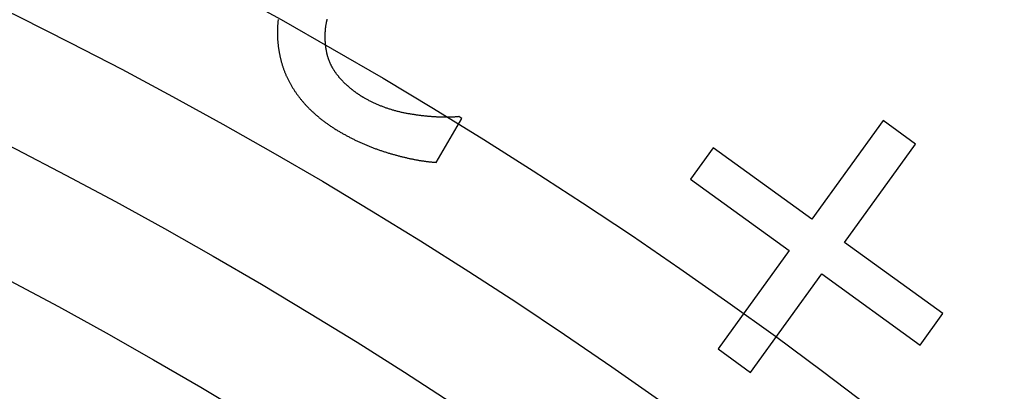
# Model space of a CAD drawing. Extents: x -101 to 101, y -210 to 101.
# Drawn here: x 35 to 52, y 65 to 71 of the extents above; entities that cross this region are included whole.
import ezdxf

# ---------------------------------------------------------------- set-up
doc = ezdxf.new("R2010")
doc.units = 0
doc.header["$LTSCALE"] = 20
doc.linetypes.add('VERDECKT', pattern=[0.375, 0.25, -0.125])
doc.layers.get('0').update_dxf_attribs({"linetype": 'CONTINUOUS'})
doc.layers.add('STEMPEL', color=3, linetype='CONTINUOUS')

# ---------------------------------------------------------------- blocks, each defined once
blk = doc.blocks.new('A$C04BABEDD')
at = {"color": 1, "linetype": 'VERDECKT'}
for p, q in [((-37.198835, 68.80065), (-36.770005, 69.535579)), ((-36.770005, 69.535579), (-36.8204, 69.564985)), ((-29.726745, 69.499756), (-30.91664, 67.852073)), ((-29.182773, 69.10692), (-29.726745, 69.499756)), ((-32.564324, 69.041967), (-32.942927, 68.517704)), ((-30.91664, 67.852073), (-32.564324, 69.041967)), ((-30.372668, 67.459237), (-29.182773, 69.10692)), ((-32.942927, 68.517704), (-31.295243, 67.32781)), ((-31.295243, 67.32781), (-32.485137, 65.680126)), ((-28.724984, 66.269342), (-30.372668, 67.459237)), ((-31.941165, 65.28729), (-30.751271, 66.934974)), ((-30.751271, 66.934974), (-29.103587, 65.745079)), ((-29.103587, 65.745079), (-28.724984, 66.269342)), ((-32.485137, 65.680126), (-31.941165, 65.28729))]:
    blk.add_line(p, q, dxfattribs=at)
at = {"color": 1}
for points in [[(-39.8388, 71.1878, 0), (-39.8401, 71.1763, 0), (-39.8412, 71.1648, 0), (-39.8424, 71.1533, 0), (-39.8434, 71.1419, 0), (-39.8444, 71.1304, 0), (-39.8453, 71.1189, 0), (-39.8461, 71.1075, 0), (-39.8469, 71.096, 0), (-39.8476, 71.0846, 0), (-39.8483, 71.0732, 0), (-39.8488, 71.0617, 0), (-39.8493, 71.0503, 0), (-39.8498, 71.0389, 0), (-39.8501, 71.0275, 0), (-39.8504, 71.0161, 0), (-39.8506, 71.0047, 0), (-39.8508, 70.9933, 0), (-39.8509, 70.9819, 0), (-39.8509, 70.9705, 0), (-39.8508, 70.9591, 0), (-39.8507, 70.9477, 0), (-39.8505, 70.9364, 0), (-39.8503, 70.925, 0), (-39.8499, 70.9136, 0), (-39.8495, 70.9023, 0), (-39.8491, 70.8909, 0), (-39.8485, 70.8796, 0), (-39.8479, 70.8683, 0), (-39.8472, 70.8569, 0), (-39.8465, 70.8456, 0), (-39.8457, 70.8343, 0), (-39.8448, 70.823, 0), (-39.8439, 70.8117, 0), (-39.8428, 70.8004, 0), (-39.8417, 70.7891, 0), (-39.8406, 70.7778, 0), (-39.8394, 70.7665, 0), (-39.8381, 70.7553, 0), (-39.8367, 70.744, 0), (-39.8353, 70.7327, 0), (-39.8338, 70.7215, 0), (-39.8322, 70.7102, 0), (-39.8306, 70.699, 0), (-39.8288, 70.6877, 0), (-39.8271, 70.6765, 0), (-39.8252, 70.6653, 0), (-39.8233, 70.654, 0), (-39.8213, 70.6428, 0), (-39.8193, 70.6316, 0), (-39.8171, 70.6204, 0), (-39.8149, 70.6092, 0), (-39.8127, 70.598, 0), (-39.8103, 70.5868, 0), (-39.8079, 70.5756, 0), (-39.8055, 70.5645, 0), (-39.8029, 70.5533, 0), (-39.8003, 70.5421, 0), (-39.7977, 70.531, 0)], [(-39.0242, 70.6313, 0), (-39.0257, 70.6388, 0), (-39.0271, 70.6462, 0), (-39.0285, 70.6536, 0), (-39.0299, 70.6611, 0), (-39.0312, 70.6685, 0), (-39.0325, 70.6759, 0), (-39.0337, 70.6833, 0), (-39.0349, 70.6907, 0), (-39.0361, 70.6981, 0), (-39.0372, 70.7055, 0), (-39.0383, 70.7129, 0), (-39.0393, 70.7203, 0), (-39.0403, 70.7277, 0), (-39.0413, 70.7351, 0), (-39.0422, 70.7425, 0), (-39.0431, 70.7498, 0), (-39.0439, 70.7572, 0), (-39.0447, 70.7646, 0), (-39.0455, 70.7719, 0), (-39.0462, 70.7793, 0), (-39.0469, 70.7867, 0), (-39.0475, 70.794, 0), (-39.0481, 70.8013, 0), (-39.0486, 70.8087, 0), (-39.0491, 70.816, 0), (-39.0496, 70.8234, 0), (-39.05, 70.8307, 0), (-39.0504, 70.838, 0), (-39.0508, 70.8453, 0), (-39.0511, 70.8526, 0), (-39.0514, 70.86, 0), (-39.0516, 70.8673, 0), (-39.0518, 70.8746, 0), (-39.0519, 70.8819, 0), (-39.052, 70.8892, 0), (-39.0521, 70.8964, 0), (-39.0521, 70.9037, 0), (-39.0521, 70.911, 0), (-39.052, 70.9183, 0), (-39.0519, 70.9256, 0), (-39.0518, 70.9328, 0), (-39.0516, 70.9401, 0), (-39.0513, 70.9474, 0), (-39.0511, 70.9546, 0), (-39.0508, 70.9619, 0), (-39.0504, 70.9691, 0), (-39.05, 70.9764, 0), (-39.0496, 70.9836, 0), (-39.0491, 70.9908, 0), (-39.0486, 70.9981, 0), (-39.0481, 71.0053, 0), (-39.0475, 71.0125, 0), (-39.0469, 71.0197, 0), (-39.0462, 71.0269, 0), (-39.0455, 71.0341, 0), (-39.0447, 71.0413, 0), (-39.0439, 71.0485, 0), (-39.0431, 71.0557, 0), (-39.0422, 71.0629, 0), (-39.0413, 71.0701, 0), (-39.0403, 71.0773, 0), (-39.0393, 71.0845, 0), (-39.0383, 71.0917, 0), (-39.0372, 71.0988, 0), (-39.0361, 71.106, 0), (-39.0349, 71.1133, 0), (-39.0336, 71.1205, 0), (-39.0322, 71.1278, 0), (-39.0308, 71.1351, 0), (-39.0294, 71.1424, 0), (-39.0278, 71.1498, 0), (-39.0262, 71.1572, 0), (-39.0246, 71.1646, 0), (-39.0229, 71.172, 0), (-39.0211, 71.1795, 0), (-39.0192, 71.187, 0), (-39.0173, 71.1945, 0)], [(-38.4079, 69.8833, 0), (-38.4147, 69.8873, 0), (-38.4214, 69.8913, 0), (-38.4281, 69.8953, 0), (-38.4347, 69.8993, 0), (-38.4414, 69.9034, 0), (-38.448, 69.9075, 0), (-38.4547, 69.9117, 0), (-38.4613, 69.9159, 0), (-38.4678, 69.9201, 0), (-38.4744, 69.9244, 0), (-38.4809, 69.9286, 0), (-38.4875, 69.933, 0), (-38.494, 69.9373, 0), (-38.5005, 69.9417, 0), (-38.5069, 69.9461, 0), (-38.5134, 69.9506, 0), (-38.5198, 69.9551, 0), (-38.5262, 69.9596, 0), (-38.5326, 69.9641, 0), (-38.5389, 69.9687, 0), (-38.5453, 69.9733, 0), (-38.5516, 69.978, 0), (-38.5579, 69.9827, 0), (-38.5642, 69.9874, 0), (-38.5705, 69.9921, 0), (-38.5767, 69.9969, 0), (-38.583, 70.0017, 0), (-38.5892, 70.0066, 0), (-38.5954, 70.0115, 0), (-38.6015, 70.0164, 0), (-38.6077, 70.0214, 0), (-38.6138, 70.0263, 0), (-38.6199, 70.0314, 0), (-38.626, 70.0364, 0), (-38.6321, 70.0415, 0), (-38.6382, 70.0466, 0), (-38.6442, 70.0518, 0), (-38.6502, 70.057, 0), (-38.6562, 70.0622, 0), (-38.6622, 70.0674, 0), (-38.6682, 70.0727, 0), (-38.6741, 70.078, 0), (-38.68, 70.0834, 0), (-38.6859, 70.0888, 0), (-38.6918, 70.0942, 0), (-38.6977, 70.0996, 0), (-38.7035, 70.1051, 0), (-38.7093, 70.1107, 0), (-38.7151, 70.1162, 0), (-38.7209, 70.1218, 0), (-38.7267, 70.1274, 0), (-38.7324, 70.1331, 0), (-38.7381, 70.1387, 0), (-38.7438, 70.1445, 0), (-38.7495, 70.1502, 0), (-38.7552, 70.156, 0), (-38.7608, 70.1618, 0), (-38.7665, 70.1677, 0), (-38.7721, 70.1736, 0), (-38.7777, 70.1795, 0), (-38.7832, 70.1854, 0), (-38.7888, 70.1914, 0), (-38.7943, 70.1974, 0), (-38.7998, 70.2035, 0), (-38.8053, 70.2096, 0), (-38.8107, 70.2157, 0), (-38.816, 70.2218, 0), (-38.8213, 70.2279, 0), (-38.8265, 70.2341, 0), (-38.8316, 70.2403, 0), (-38.8367, 70.2465, 0), (-38.8417, 70.2527, 0), (-38.8467, 70.259, 0), (-38.8516, 70.2653, 0), (-38.8564, 70.2716, 0), (-38.8612, 70.2779, 0), (-38.8659, 70.2843, 0), (-38.8706, 70.2907, 0), (-38.8752, 70.297, 0), (-38.8797, 70.3035, 0), (-38.8842, 70.3099, 0), (-38.8886, 70.3164, 0), (-38.893, 70.3229, 0), (-38.8972, 70.3294, 0), (-38.9015, 70.3359, 0), (-38.9056, 70.3425, 0), (-38.9098, 70.3491, 0), (-38.9138, 70.3557, 0), (-38.9178, 70.3623, 0), (-38.9217, 70.369, 0), (-38.9256, 70.3756, 0), (-38.9294, 70.3823, 0), (-38.9331, 70.3891, 0), (-38.9368, 70.3958, 0), (-38.9404, 70.4026, 0), (-38.944, 70.4094, 0), (-38.9475, 70.4162, 0), (-38.9509, 70.423, 0), (-38.9543, 70.4299, 0), (-38.9576, 70.4368, 0), (-38.9609, 70.4437, 0), (-38.9641, 70.4506, 0), (-38.9672, 70.4575, 0), (-38.9703, 70.4645, 0), (-38.9733, 70.4715, 0), (-38.9763, 70.4785, 0), (-38.9791, 70.4856, 0), (-38.982, 70.4927, 0), (-38.9847, 70.4997, 0), (-38.9875, 70.5069, 0), (-38.9901, 70.514, 0), (-38.9927, 70.5212, 0), (-38.9952, 70.5283, 0), (-38.9977, 70.5355, 0), (-39.0001, 70.5428, 0), (-39.0024, 70.55, 0), (-39.0047, 70.5573, 0), (-39.0069, 70.5646, 0), (-39.0091, 70.5719, 0), (-39.0112, 70.5793, 0), (-39.0132, 70.5866, 0), (-39.0152, 70.594, 0), (-39.0171, 70.6014, 0), (-39.019, 70.6089, 0), (-39.0208, 70.6163, 0), (-39.0225, 70.6238, 0), (-39.0242, 70.6313, 0)], [(-39.7977, 70.531, 0), (-39.7948, 70.5194, 0), (-39.7919, 70.5079, 0), (-39.7888, 70.4964, 0), (-39.7857, 70.4849, 0), (-39.7826, 70.4735, 0), (-39.7793, 70.462, 0), (-39.776, 70.4507, 0), (-39.7725, 70.4393, 0), (-39.769, 70.428, 0), (-39.7655, 70.4167, 0), (-39.7618, 70.4054, 0), (-39.7581, 70.3942, 0), (-39.7543, 70.3829, 0), (-39.7504, 70.3718, 0), (-39.7464, 70.3606, 0), (-39.7423, 70.3495, 0), (-39.7382, 70.3384, 0), (-39.734, 70.3273, 0), (-39.7297, 70.3163, 0), (-39.7253, 70.3053, 0), (-39.7209, 70.2943, 0), (-39.7163, 70.2833, 0), (-39.7117, 70.2724, 0), (-39.707, 70.2615, 0), (-39.7022, 70.2506, 0), (-39.6974, 70.2398, 0), (-39.6925, 70.229, 0), (-39.6874, 70.2182, 0), (-39.6824, 70.2075, 0), (-39.6772, 70.1967, 0), (-39.6719, 70.186, 0), (-39.6666, 70.1754, 0), (-39.6612, 70.1647, 0), (-39.6557, 70.1541, 0), (-39.6501, 70.1436, 0), (-39.6445, 70.133, 0), (-39.6388, 70.1225, 0), (-39.6329, 70.112, 0), (-39.6271, 70.1015, 0), (-39.6211, 70.0911, 0), (-39.615, 70.0807, 0), (-39.6089, 70.0703, 0), (-39.6027, 70.06, 0), (-39.5964, 70.0497, 0), (-39.5901, 70.0394, 0), (-39.5836, 70.0291, 0), (-39.5771, 70.0189, 0), (-39.5705, 70.0087, 0), (-39.5638, 69.9985, 0), (-39.557, 69.9884, 0), (-39.5502, 69.9782, 0), (-39.5433, 69.9682, 0), (-39.5363, 69.9581, 0), (-39.5292, 69.9481, 0), (-39.522, 69.9381, 0), (-39.5148, 69.9281, 0), (-39.5074, 69.9181, 0), (-39.5, 69.9082, 0), (-39.4926, 69.8984, 0), (-39.485, 69.8885, 0), (-39.4774, 69.8787, 0), (-39.4696, 69.8689, 0), (-39.4618, 69.8591, 0), (-39.454, 69.8494, 0), (-39.446, 69.8397, 0), (-39.438, 69.83, 0), (-39.4298, 69.8204, 0), (-39.4216, 69.8108, 0), (-39.4134, 69.8012, 0), (-39.405, 69.7917, 0), (-39.3966, 69.7822, 0), (-39.3881, 69.7727, 0), (-39.3795, 69.7633, 0), (-39.3709, 69.7539, 0), (-39.3621, 69.7446, 0), (-39.3533, 69.7352, 0), (-39.3444, 69.726, 0), (-39.3354, 69.7167, 0), (-39.3264, 69.7075, 0), (-39.3173, 69.6983, 0), (-39.3081, 69.6892, 0), (-39.2988, 69.6801, 0), (-39.2894, 69.671, 0), (-39.28, 69.662, 0), (-39.2705, 69.653, 0), (-39.2609, 69.6441, 0), (-39.2512, 69.6351, 0), (-39.2414, 69.6262, 0), (-39.2316, 69.6174, 0), (-39.2217, 69.6086, 0), (-39.2117, 69.5998, 0), (-39.2016, 69.591, 0), (-39.1915, 69.5823, 0), (-39.1813, 69.5737, 0), (-39.171, 69.565, 0), (-39.1606, 69.5564, 0), (-39.1502, 69.5478, 0), (-39.1396, 69.5393, 0), (-39.129, 69.5308, 0), (-39.1183, 69.5224, 0), (-39.1076, 69.5139, 0), (-39.0967, 69.5055, 0), (-39.0858, 69.4972, 0), (-39.0748, 69.4889, 0), (-39.0637, 69.4806, 0), (-39.0526, 69.4723, 0), (-39.0413, 69.4641, 0), (-39.03, 69.4559, 0), (-39.0187, 69.4478, 0), (-39.0072, 69.4397, 0), (-38.9956, 69.4316, 0), (-38.984, 69.4236, 0), (-38.9723, 69.4156, 0), (-38.9605, 69.4076, 0), (-38.9487, 69.3997, 0), (-38.9368, 69.3918, 0), (-38.9247, 69.3839, 0), (-38.9126, 69.3761, 0), (-38.9005, 69.3683, 0), (-38.8882, 69.3606, 0), (-38.8759, 69.3528, 0), (-38.8635, 69.3452, 0), (-38.851, 69.3375, 0), (-38.8385, 69.3299, 0), (-38.8258, 69.3223, 0), (-38.8131, 69.3148, 0), (-38.8003, 69.3073, 0)], [(-36.8204, 69.565, 0), (-36.8302, 69.564, 0), (-36.8402, 69.5631, 0), (-36.8502, 69.5622, 0), (-36.8602, 69.5613, 0), (-36.8703, 69.5605, 0), (-36.8805, 69.5598, 0), (-36.8908, 69.5591, 0), (-36.9012, 69.5585, 0), (-36.9116, 69.5579, 0), (-36.9221, 69.5574, 0), (-36.9326, 69.5569, 0), (-36.9433, 69.5564, 0), (-36.954, 69.556, 0), (-36.9647, 69.5557, 0), (-36.9756, 69.5554, 0), (-36.9865, 69.5552, 0), (-36.9975, 69.555, 0), (-37.0086, 69.5549, 0), (-37.0197, 69.5548, 0), (-37.0309, 69.5547, 0), (-37.0422, 69.5547, 0), (-37.0535, 69.5548, 0), (-37.0649, 69.5549, 0), (-37.0764, 69.5551, 0), (-37.088, 69.5553, 0), (-37.0996, 69.5556, 0), (-37.1113, 69.5559, 0), (-37.1231, 69.5562, 0), (-37.1349, 69.5566, 0), (-37.1468, 69.5571, 0), (-37.1588, 69.5576, 0), (-37.1709, 69.5582, 0), (-37.183, 69.5588, 0), (-37.1952, 69.5594, 0), (-37.2075, 69.5602, 0), (-37.2198, 69.5609, 0), (-37.2322, 69.5617, 0), (-37.2447, 69.5626, 0), (-37.2573, 69.5635, 0), (-37.2699, 69.5645, 0), (-37.2826, 69.5655, 0), (-37.2954, 69.5665, 0), (-37.3082, 69.5677, 0), (-37.3211, 69.5688, 0), (-37.3341, 69.57, 0), (-37.3472, 69.5713, 0), (-37.3603, 69.5726, 0), (-37.3735, 69.574, 0), (-37.3868, 69.5754, 0), (-37.4001, 69.5768, 0), (-37.4135, 69.5784, 0), (-37.427, 69.5799, 0), (-37.4406, 69.5815, 0), (-37.4542, 69.5832, 0), (-37.4679, 69.5849, 0), (-37.4817, 69.5867, 0), (-37.4955, 69.5885, 0), (-37.5094, 69.5903, 0), (-37.5234, 69.5923, 0), (-37.5375, 69.5942, 0), (-37.5516, 69.5962, 0), (-37.5658, 69.5983, 0), (-37.5801, 69.6004, 0), (-37.5944, 69.6026, 0), (-37.6087, 69.6048, 0), (-37.6229, 69.6071, 0), (-37.6371, 69.6095, 0), (-37.6513, 69.6119, 0), (-37.6654, 69.6145, 0), (-37.6795, 69.617, 0), (-37.6935, 69.6197, 0), (-37.7075, 69.6224, 0), (-37.7215, 69.6253, 0), (-37.7353, 69.6281, 0), (-37.7492, 69.6311, 0), (-37.763, 69.6341, 0), (-37.7768, 69.6372, 0), (-37.7905, 69.6404, 0), (-37.8042, 69.6436, 0), (-37.8178, 69.6469, 0), (-37.8314, 69.6503, 0), (-37.8449, 69.6538, 0), (-37.8584, 69.6573, 0), (-37.8718, 69.6609, 0), (-37.8852, 69.6645, 0), (-37.8986, 69.6683, 0), (-37.9119, 69.6721, 0), (-37.9252, 69.676, 0), (-37.9384, 69.6799, 0), (-37.9516, 69.684, 0), (-37.9647, 69.6881, 0), (-37.9778, 69.6922, 0), (-37.9909, 69.6965, 0), (-38.0039, 69.7008, 0), (-38.0168, 69.7052, 0), (-38.0297, 69.7096, 0), (-38.0426, 69.7141, 0), (-38.0554, 69.7187, 0), (-38.0682, 69.7234, 0), (-38.081, 69.7282, 0), (-38.0936, 69.733, 0), (-38.1063, 69.7379, 0), (-38.1189, 69.7428, 0), (-38.1314, 69.7478, 0), (-38.144, 69.7529, 0), (-38.1564, 69.7581, 0), (-38.1688, 69.7634, 0), (-38.1812, 69.7687, 0), (-38.1936, 69.7741, 0), (-38.2058, 69.7795, 0), (-38.2181, 69.7851, 0), (-38.2303, 69.7907, 0), (-38.2424, 69.7963, 0), (-38.2546, 69.8021, 0), (-38.2666, 69.8079, 0), (-38.2786, 69.8138, 0), (-38.2906, 69.8198, 0), (-38.3025, 69.8258, 0), (-38.3144, 69.8319, 0), (-38.3263, 69.8381, 0), (-38.3381, 69.8443, 0), (-38.3498, 69.8506, 0), (-38.3615, 69.857, 0), (-38.3732, 69.8635, 0), (-38.3848, 69.87, 0), (-38.3964, 69.8766, 0), (-38.4079, 69.8833, 0)], [(-38.8003, 69.3073, 0), (-38.788, 69.3001, 0), (-38.7757, 69.293, 0), (-38.7633, 69.286, 0), (-38.7509, 69.279, 0), (-38.7385, 69.272, 0), (-38.7261, 69.2651, 0), (-38.7137, 69.2582, 0), (-38.7012, 69.2514, 0), (-38.6887, 69.2447, 0), (-38.6762, 69.238, 0), (-38.6636, 69.2313, 0), (-38.6511, 69.2247, 0), (-38.6385, 69.2181, 0), (-38.6258, 69.2116, 0), (-38.6132, 69.2052, 0), (-38.6005, 69.1988, 0), (-38.5879, 69.1924, 0), (-38.5752, 69.1861, 0), (-38.5624, 69.1798, 0), (-38.5497, 69.1736, 0), (-38.5369, 69.1674, 0), (-38.5241, 69.1613, 0), (-38.5113, 69.1552, 0), (-38.4984, 69.1492, 0), (-38.4856, 69.1432, 0), (-38.4727, 69.1373, 0), (-38.4598, 69.1315, 0), (-38.4468, 69.1256, 0), (-38.4339, 69.1199, 0), (-38.4209, 69.1141, 0), (-38.4079, 69.1085, 0), (-38.3948, 69.1028, 0), (-38.3818, 69.0973, 0), (-38.3687, 69.0917, 0), (-38.3556, 69.0863, 0), (-38.3425, 69.0808, 0), (-38.3293, 69.0755, 0), (-38.3162, 69.0701, 0), (-38.303, 69.0648, 0), (-38.2897, 69.0596, 0), (-38.2765, 69.0544, 0), (-38.2632, 69.0493, 0), (-38.25, 69.0442, 0), (-38.2366, 69.0392, 0), (-38.2233, 69.0342, 0), (-38.21, 69.0293, 0), (-38.1966, 69.0244, 0), (-38.1832, 69.0195, 0), (-38.1697, 69.0148, 0), (-38.1563, 69.01, 0), (-38.1428, 69.0053, 0), (-38.1293, 69.0007, 0), (-38.1158, 68.9961, 0), (-38.1023, 68.9916, 0), (-38.0887, 68.9871, 0), (-38.0751, 68.9826, 0), (-38.0615, 68.9782, 0), (-38.0479, 68.9739, 0), (-38.0342, 68.9696, 0), (-38.0205, 68.9654, 0), (-38.0068, 68.9612, 0), (-37.9931, 68.957, 0), (-37.9794, 68.9529, 0), (-37.9656, 68.9489, 0), (-37.9519, 68.9449, 0), (-37.9382, 68.9409, 0), (-37.9246, 68.9371, 0), (-37.911, 68.9332, 0), (-37.8975, 68.9294, 0), (-37.884, 68.9257, 0), (-37.8706, 68.922, 0), (-37.8572, 68.9184, 0), (-37.8439, 68.9148, 0), (-37.8306, 68.9113, 0), (-37.8174, 68.9079, 0), (-37.8042, 68.9044, 0), (-37.7911, 68.9011, 0), (-37.778, 68.8978, 0), (-37.765, 68.8945, 0), (-37.752, 68.8913, 0), (-37.7391, 68.8882, 0), (-37.7262, 68.8851, 0), (-37.7134, 68.882, 0), (-37.7006, 68.879, 0), (-37.6879, 68.8761, 0), (-37.6753, 68.8732, 0), (-37.6626, 68.8704, 0), (-37.6501, 68.8676, 0), (-37.6375, 68.8649, 0), (-37.6251, 68.8622, 0), (-37.6126, 68.8596, 0), (-37.6003, 68.8571, 0), (-37.588, 68.8545, 0), (-37.5757, 68.8521, 0), (-37.5635, 68.8497, 0), (-37.5513, 68.8473, 0), (-37.5392, 68.845, 0), (-37.5271, 68.8428, 0), (-37.5151, 68.8406, 0), (-37.5031, 68.8384, 0), (-37.4912, 68.8364, 0), (-37.4793, 68.8343, 0), (-37.4675, 68.8323, 0), (-37.4557, 68.8304, 0), (-37.444, 68.8285, 0), (-37.4323, 68.8267, 0), (-37.4207, 68.8249, 0), (-37.4091, 68.8232, 0), (-37.3976, 68.8216, 0), (-37.3862, 68.8199, 0), (-37.3747, 68.8184, 0), (-37.3634, 68.8169, 0), (-37.352, 68.8154, 0), (-37.3408, 68.814, 0), (-37.3296, 68.8127, 0), (-37.3184, 68.8114, 0), (-37.3073, 68.8101, 0), (-37.2962, 68.809, 0), (-37.2852, 68.8078, 0), (-37.2742, 68.8067, 0), (-37.2633, 68.8057, 0), (-37.2524, 68.8047, 0), (-37.2416, 68.8038, 0), (-37.2308, 68.8029, 0), (-37.2201, 68.8021, 0), (-37.2095, 68.8014, 0), (-37.1988, 68.8007, 0)]]:
    blk.add_polyline3d(points, dxfattribs=at)
at = {"color": 3, "linetype": 'CONTINUOUS'}
for radius in [101, 81.5, 79.5, 77.5, 75.5]:
    blk.add_circle((-79.5, 0), radius, dxfattribs=at)
at = {"color": 1, "linetype": 'VERDECKT'}
for radius in [98, 94, 93, 90.503031]:
    blk.add_circle((-79.5, 0), radius, dxfattribs=at)

msp = doc.modelspace()

# ---------------------------------------------------------------- block references
at = {"layer": 'STEMPEL'}
msp.add_blockref('A$C04BABEDD', (79.5, 0), dxfattribs=at)

doc.saveas('drawing.dxf')
